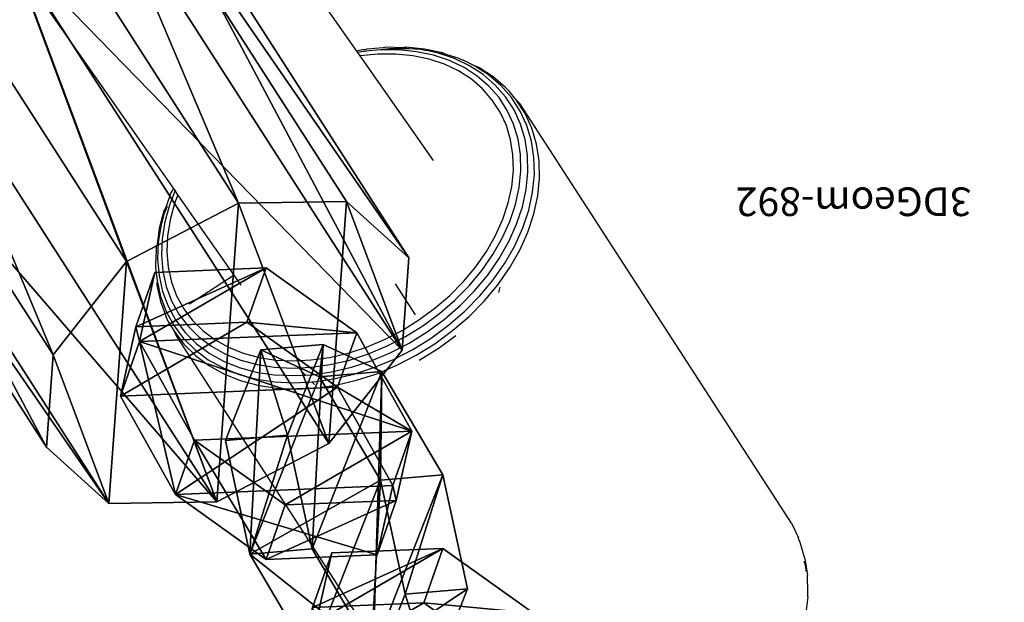
# Model space of a CAD drawing. Units: centimetres. Extents: x -618 to 645, y -439 to 421.
# Drawn here: x 20 to 27, y -248 to -244 of the extents above; entities that cross this region are included whole.
import ezdxf

# ---------------------------------------------------------------- set-up
doc = ezdxf.new("R2010")
doc.units = ezdxf.units.CM
doc.header["$LTSCALE"] = 2.54
doc.layers.get('0').update_dxf_attribs({"true_color": 0xff5454})
doc.layers.add('VP-EQ', color=7, linetype='Continuous', true_color=0x8a3492, plot=False)

# ---------------------------------------------------------------- blocks, each defined once
blk = doc.blocks.new('Grupuj_9')
at = {"color": 0}
mesh = blk.add_polyface(dxfattribs=at)
corners = [(0.163, 2.0998), (0.3812, 0.4248), (0, 1.2268), (0.808, 2.7102), (1.161, 0), (1.6886, 2.8249), (2.0416, 0.1147), (2.4684, 2.4001), (2.6866, 0.7251), (2.8496, 1.598)]
mesh.append_faces([[corners[k] for k in face] for face in [(0, 1, 2), (8, 7, 9)]], dxfattribs={"vtx0": -1, "color": 0})
mesh.append_faces([[corners[k] for k in face] for face in [(1, 3, 4), (4, 5, 6), (6, 7, 8)]], dxfattribs={"vtx0": -1, "vtx1": -1, "color": 0})
mesh.append_faces([[corners[k] for k in face] for face in [(1, 0, 3), (4, 3, 5), (6, 5, 7)]], dxfattribs={"vtx0": -1, "vtx2": -1, "color": 0})
mesh = blk.add_polyface(dxfattribs=at)
corners = [(0.3812, 0.4248, 5.4), (0.163, 2.0998, 5.4), (0, 1.2268, 5.4), (0.808, 2.7102, 5.4), (1.161, 0, 5.4), (1.6886, 2.8249, 5.4), (2.0416, 0.1147, 5.4), (2.4684, 2.4001, 5.4), (2.6866, 0.7251, 5.4), (2.8496, 1.598, 5.4)]
mesh.append_faces([[corners[k] for k in face] for face in [(0, 1, 2), (7, 8, 9)]], dxfattribs={"vtx0": -1, "color": 0})
mesh.append_faces([[corners[k] for k in face] for face in [(1, 0, 3), (3, 4, 5), (5, 6, 7)]], dxfattribs={"vtx0": -1, "vtx1": -1, "color": 0})
mesh.append_faces([[corners[k] for k in face] for face in [(3, 0, 4), (5, 4, 6), (7, 6, 8)]], dxfattribs={"vtx0": -1, "vtx2": -1, "color": 0})
mesh = blk.add_polyface(dxfattribs=at)
corners = [(0.808, 2.7102), (1.6886, 2.8249, 5.4), (1.6886, 2.8249), (0.808, 2.7102, 5.4)]
mesh.append_faces([[corners[k] for k in face] for face in [(0, 1, 2), (1, 0, 3)]], dxfattribs={"vtx0": -1, "color": 0})
mesh = blk.add_polyface(dxfattribs=at)
corners = [(1.6886, 2.8249), (2.4684, 2.4001, 5.4), (2.4684, 2.4001), (1.6886, 2.8249, 5.4)]
mesh.append_faces([[corners[k] for k in face] for face in [(0, 1, 2), (1, 0, 3)]], dxfattribs={"vtx0": -1, "color": 0})
mesh = blk.add_polyface(dxfattribs=at)
corners = [(0.163, 2.0998), (0.808, 2.7102, 5.4), (0.808, 2.7102), (0.163, 2.0998, 5.4)]
mesh.append_faces([[corners[k] for k in face] for face in [(0, 1, 2), (1, 0, 3)]], dxfattribs={"vtx0": -1, "color": 0})
mesh = blk.add_polyface(dxfattribs=at)
corners = [(2.8496, 1.598), (2.4684, 2.4001, 5.4), (2.8496, 1.598, 5.4), (2.4684, 2.4001)]
mesh.append_faces([[corners[k] for k in face] for face in [(0, 1, 2), (1, 0, 3)]], dxfattribs={"vtx0": -1, "color": 0})
mesh = blk.add_polyface(dxfattribs=at)
corners = [(0.163, 2.0998, 5.4), (0, 1.2268), (0, 1.2268, 5.4), (0.163, 2.0998)]
mesh.append_faces([[corners[k] for k in face] for face in [(0, 1, 2), (1, 0, 3)]], dxfattribs={"vtx0": -1, "color": 0})
mesh = blk.add_polyface(dxfattribs=at)
corners = [(2.6866, 0.7251), (2.8496, 1.598, 5.4), (2.6866, 0.7251, 5.4), (2.8496, 1.598)]
mesh.append_faces([[corners[k] for k in face] for face in [(0, 1, 2), (1, 0, 3)]], dxfattribs={"vtx0": -1, "color": 0})
mesh = blk.add_polyface(dxfattribs=at)
corners = [(0, 1.2268, 5.4), (0.3812, 0.4248), (0.3812, 0.4248, 5.4), (0, 1.2268)]
mesh.append_faces([[corners[k] for k in face] for face in [(0, 1, 2), (1, 0, 3)]], dxfattribs={"vtx0": -1, "color": 0})
mesh = blk.add_polyface(dxfattribs=at)
corners = [(2.6866, 0.7251), (2.0416, 0.1147, 5.4), (2.0416, 0.1147), (2.6866, 0.7251, 5.4)]
mesh.append_faces([[corners[k] for k in face] for face in [(0, 1, 2), (1, 0, 3)]], dxfattribs={"vtx0": -1, "color": 0})
mesh = blk.add_polyface(dxfattribs=at)
corners = [(1.161, 0), (0.3812, 0.4248, 5.4), (0.3812, 0.4248), (1.161, 0, 5.4)]
mesh.append_faces([[corners[k] for k in face] for face in [(0, 1, 2), (1, 0, 3)]], dxfattribs={"vtx0": -1, "color": 0})
mesh = blk.add_polyface(dxfattribs=at)
corners = [(2.0416, 0.1147, 5.4), (1.161, 0), (2.0416, 0.1147), (1.161, 0, 5.4)]
mesh.append_faces([[corners[k] for k in face] for face in [(0, 1, 2), (1, 0, 3)]], dxfattribs={"vtx0": -1, "color": 0})
blk = doc.blocks.new('3DGeom-961_Defintion_4')
at = {"color": 254, "true_color": 0xe2e2e2, "xscale": 470.3703581694061, "yscale": 470.3703581694062, "zscale": 470.370358169406, "rotation": 360}
blk.add_blockref('Grupuj_9', (-677.8, -676.8, 8.9), dxfattribs=at)
blk = doc.blocks.new('Grupuj_21')
at = {"color": 0}
mesh = blk.add_polyface(dxfattribs=at)
corners = [(0, 1.2845), (0.7228, 0), (0, 0.4155), (0.7228, 1.7), (1.7835, 1.7), (1.7835, 0), (2.5063, 0.4155), (2.5063, 1.2845)]
mesh.append_faces([[corners[k] for k in face] for face in [(0, 1, 2), (6, 4, 7)]], dxfattribs={"vtx0": -1, "color": 0})
mesh.append_faces([[corners[k] for k in face] for face in [(1, 4, 5), (5, 4, 6)]], dxfattribs={"vtx0": -1, "vtx1": -1, "color": 0})
mesh.append_faces([[corners[k] for k in face] for face in [(1, 0, 3), (1, 3, 4)]], dxfattribs={"vtx0": -1, "vtx2": -1, "color": 0})
mesh = blk.add_polyface(dxfattribs=at)
corners = [(0, 1.2845, 0.5), (0.7228, 1.7), (0, 1.2845), (0.7228, 1.7, 0.5)]
mesh.append_faces([[corners[k] for k in face] for face in [(0, 1, 2), (1, 0, 3)]], dxfattribs={"vtx0": -1, "color": 0})
mesh = blk.add_polyface(dxfattribs=at)
corners = [(0.7228, 0, 0.5), (0, 1.2845, 0.5), (0, 0.4155, 0.5), (0.7228, 1.7, 0.5), (1.7835, 0, 0.5), (1.7835, 1.7, 0.5), (2.5063, 1.2845, 0.5), (2.5063, 0.4155, 0.5)]
mesh.append_faces([[corners[k] for k in face] for face in [(0, 1, 2), (6, 4, 7)]], dxfattribs={"vtx0": -1, "color": 0})
mesh.append_faces([[corners[k] for k in face] for face in [(1, 0, 3), (3, 4, 5), (5, 4, 6)]], dxfattribs={"vtx0": -1, "vtx1": -1, "color": 0})
mesh.append_faces([[corners[k] for k in face] for face in [(3, 0, 4)]], dxfattribs={"vtx0": -1, "vtx2": -1, "color": 0})
mesh = blk.add_polyface(dxfattribs=at)
corners = [(0.7228, 1.7, 0.5), (1.7835, 1.7), (0.7228, 1.7), (1.7835, 1.7, 0.5)]
mesh.append_faces([[corners[k] for k in face] for face in [(0, 1, 2), (1, 0, 3)]], dxfattribs={"vtx0": -1, "color": 0})
mesh = blk.add_polyface(dxfattribs=at)
corners = [(1.7835, 1.7, 0.5), (2.5063, 1.2845), (1.7835, 1.7), (2.5063, 1.2845, 0.5)]
mesh.append_faces([[corners[k] for k in face] for face in [(0, 1, 2), (1, 0, 3)]], dxfattribs={"vtx0": -1, "color": 0})
mesh = blk.add_polyface(dxfattribs=at)
corners = [(0, 0.4155, 0.5), (0, 1.2845), (0, 0.4155), (0, 1.2845, 0.5)]
mesh.append_faces([[corners[k] for k in face] for face in [(0, 1, 2), (1, 0, 3)]], dxfattribs={"vtx0": -1, "color": 0})
mesh = blk.add_polyface(dxfattribs=at)
corners = [(2.5063, 1.2845), (2.5063, 0.4155, 0.5), (2.5063, 0.4155), (2.5063, 1.2845, 0.5)]
mesh.append_faces([[corners[k] for k in face] for face in [(0, 1, 2), (1, 0, 3)]], dxfattribs={"vtx0": -1, "color": 0})
mesh = blk.add_polyface(dxfattribs=at)
corners = [(0.7228, 0), (0, 0.4155, 0.5), (0, 0.4155), (0.7228, 0, 0.5)]
mesh.append_faces([[corners[k] for k in face] for face in [(0, 1, 2), (1, 0, 3)]], dxfattribs={"vtx0": -1, "color": 0})
mesh = blk.add_polyface(dxfattribs=at)
corners = [(2.5063, 0.4155, 0.5), (1.7835, 0), (2.5063, 0.4155), (1.7835, 0, 0.5)]
mesh.append_faces([[corners[k] for k in face] for face in [(0, 1, 2), (1, 0, 3)]], dxfattribs={"vtx0": -1, "color": 0})
mesh = blk.add_polyface(dxfattribs=at)
corners = [(1.7835, 0, 0.5), (0.7228, 0), (1.7835, 0), (0.7228, 0, 0.5)]
mesh.append_faces([[corners[k] for k in face] for face in [(0, 1, 2), (1, 0, 3)]], dxfattribs={"vtx0": -1, "color": 0})
blk = doc.blocks.new('Grupuj_131')
at = {"color": 253, "true_color": 0xa5aaae, "rotation": 270.0000000000001}
blk.add_blockref('Grupuj_21', (0.2491, 2.7141), dxfattribs=at)
blk = doc.blocks.new('3DGeom-892_Defintion_3')
at = {"color": 0, "xscale": 841.2335225409237, "yscale": 841.233522540924, "zscale": 841.2335225409247}
blk.add_blockref('Grupuj_131', (-841.2, -849.4, -260.8), dxfattribs=at)
blk = doc.blocks.new('Grupuj_183')
at = {"color": 0, "extrusion": (0.156103, 0.749041, 0.643871)}
ref = blk.add_blockref('3DGeom-892_Defintion_3', (0.7597, -4.6636, 6.8751), dxfattribs=dict(at, xscale=0.001188730564349751, yscale=0.001188730564349748, zscale=0.001188730564349759, rotation=30.58970290844192))
ref.add_attrib('Skp_ComponentInstanceName', '3DGeom-892', (0, 0), dxfattribs={"height": 0.2})
at = {"color": 0, "extrusion": (-0.902857, -0.191274, 0.385049)}
ref = blk.add_blockref('3DGeom-892_Defintion_3', (-6.675, 3.1281, -1.7562), dxfattribs=dict(at, xscale=0.001188730564349755, yscale=0.001188730564349754, zscale=0.001188730564349748, rotation=315.8680840837169))
ref.add_attrib('Skp_ComponentInstanceName', '3DGeom-892', (0, 0), dxfattribs={"height": 0.2})
at = {"color": 0, "extrusion": (0.266639, 0.76059, 0.591952)}
ref = blk.add_blockref('3DGeom-892_Defintion_3', (-0.0412, -1.3276, 7.0955), dxfattribs=dict(at, xscale=0.00118873056434975, yscale=0.00118873056434975, zscale=0.001188730564349747, rotation=33.86039067567873))
ref.add_attrib('Skp_ComponentInstanceName', '3DGeom-892', (0, 0), dxfattribs={"height": 0.2})
at = {"color": 0, "extrusion": (-0.869693, -0.07479, 0.487894)}
ref = blk.add_blockref('3DGeom-892_Defintion_3', (-4.6523, 5.3366, -0.6015), dxfattribs=dict(at, xscale=0.001188730564349749, yscale=0.00118873056434975, zscale=0.001188730564349747, rotation=314.5512371851551))
ref.add_attrib('Skp_ComponentInstanceName', '3DGeom-892', (0, 0), dxfattribs={"height": 0.2})
at = {"color": 0, "extrusion": (0.266639, 0.76059, 0.591952)}
ref = blk.add_blockref('3DGeom-892_Defintion_3', (-2.1442, 1.4701, 7.1151), dxfattribs=dict(at, xscale=0.001188730564349749, yscale=0.00118873056434975, zscale=0.001188730564349747, rotation=33.86039067567875))
ref.add_attrib('Skp_ComponentInstanceName', '3DGeom-892', (0, 0), dxfattribs={"height": 0.2})
at = {"color": 0, "extrusion": (-0.869693, -0.07479, 0.487894)}
ref = blk.add_blockref('3DGeom-892_Defintion_3', (-2.2934, 7.9221, -0.5819), dxfattribs=dict(at, xscale=0.001188730564349749, yscale=0.00118873056434975, zscale=0.001188730564349747, rotation=314.5512371851551))
ref.add_attrib('Skp_ComponentInstanceName', '3DGeom-892', (0, 0), dxfattribs={"height": 0.2})
at = {"color": 0, "extrusion": (0.266639, 0.76059, 0.591952)}
ref = blk.add_blockref('3DGeom-892_Defintion_3', (-3.9578, 3.7756, 7.0207), dxfattribs=dict(at, xscale=0.001188730564349749, yscale=0.00118873056434975, zscale=0.001188730564349747, rotation=33.86039067567875))
ref.add_attrib('Skp_ComponentInstanceName', '3DGeom-892', (0, 0), dxfattribs={"height": 0.2})
blk = doc.blocks.new('Grupuj_161')
at = {"color": 0}
blk.add_blockref('Grupuj_183', (0, 102.3725, 0.8536), dxfattribs=at)
at = {"color": 0, "extrusion": (0.411977, -0.641056, 0.647551), "xscale": 0.002125984307114535, "yscale": 0.002125984307114535, "zscale": 0.002125984307114533, "rotation": 164.6487847675913}
blk.add_blockref('3DGeom-961_Defintion_4', (60.3173, 61.3049, -58.5089), dxfattribs=at)
blk = doc.blocks.new('Grupuj_1')
at = {"color": 0, "rotation": 180.0000000000836}
blk.add_blockref('Grupuj_161', (216.9484, 116.4939, 8.698), dxfattribs=at)
blk = doc.blocks.new('Grupuj_2')
at = {"color": 0}
blk.add_blockref('Grupuj_1', (268.7587, -5.1677, -8.0194), dxfattribs=at)
blk = doc.blocks.new('RB1223')
at = {"layer": 'VP-EQ', "color": 0}
for p, q in [((4927.4004, -3661.2264), (4920.9815, -3652.0553)), ((4926.1185, -3662.1842), (4919.4124, -3652.6027)), ((4927.4488, -3661.2161), (4927.4004, -3661.2264)), ((4927.4075, -3661.2366), (4927.4004, -3661.2264)), ((4927.4328, -3661.2318), (4927.4075, -3661.2366)), ((4927.4234, -3661.2593), (4927.4075, -3661.2366)), ((4927.5475, -3661.2473), (4927.4234, -3661.2593)), ((4927.4697, -3661.2282), (4927.4328, -3661.2318)), ((4927.4488, -3661.2161), (4927.4614, -3661.2149)), ((4927.4614, -3661.2149), (4927.4674, -3661.2137)), ((4927.5847, -3661.2029), (4927.4674, -3661.2137)), ((4927.4872, -3661.2249), (4927.4697, -3661.2282)), ((4927.5646, -3661.2189), (4927.4872, -3661.2249)), ((4927.6716, -3661.2471), (4927.5475, -3661.2473)), ((4927.6281, -3661.2112), (4927.5646, -3661.2189)), ((4927.6933, -3661.2187), (4927.5646, -3661.2189)), ((4927.6064, -3661.2002), (4927.5847, -3661.2029)), ((4927.7173, -3661.2027), (4927.6064, -3661.2002)), ((4927.7657, -3661.2109), (4927.6281, -3661.2112)), ((4927.7913, -3661.259), (4927.6716, -3661.2471)), ((4927.8174, -3661.2311), (4927.6933, -3661.2187)), ((4927.742, -3661.2), (4927.7173, -3661.2027)), ((4927.7657, -3661.2109), (4927.7173, -3661.2027)), ((4927.8729, -3661.213), (4927.742, -3661.2)), ((4927.8453, -3661.2154), (4927.7657, -3661.2109)), ((4927.9356, -3661.2559), (4927.8174, -3661.2311)), ((4927.8764, -3661.2219), (4927.8453, -3661.2154)), ((4927.9975, -3661.2392), (4927.8729, -3661.213)), ((4927.8984, -3661.2241), (4927.8764, -3661.2219)), ((4927.9671, -3661.241), (4927.8984, -3661.2241)), ((4928.0464, -3661.2928), (4927.9356, -3661.2559)), ((4928.0813, -3661.279), (4927.9671, -3661.241)), ((4928.0247, -3661.2506), (4927.9671, -3661.241)), ((4928.0247, -3661.2506), (4927.9975, -3661.2392)), ((4928.1143, -3661.2781), (4928.0247, -3661.2506)), ((4927.9351, -3661.9904), (4927.4234, -3661.2593)), ((4927.9052, -3661.2829), (4927.7913, -3661.259)), ((4928.0121, -3661.3185), (4927.9052, -3661.2829)), ((4928.1107, -3661.3655), (4928.0121, -3661.3185)), ((4928.1487, -3661.3415), (4928.0464, -3661.2928)), ((4928.1867, -3661.3292), (4928.0813, -3661.279)), ((4928.1143, -3661.2781), (4928.1309, -3661.286)), ((4928.1309, -3661.286), (4928.1432, -3661.2901)), ((4928.2222, -3661.3295), (4928.1432, -3661.2901)), ((4928.2, -3661.4232), (4928.1107, -3661.3655)), ((4928.2413, -3661.4014), (4928.1487, -3661.3415)), ((4928.2821, -3661.391), (4928.1867, -3661.3292)), ((4928.3197, -3661.3926), (4928.2222, -3661.3295)), ((4928.2526, -3661.3422), (4928.2222, -3661.3295)), ((4928.3515, -3661.4062), (4928.2526, -3661.3422)), ((4928.3664, -3661.4635), (4928.2821, -3661.391)), ((4928.406, -3661.4668), (4928.3197, -3661.3926)), ((4928.2789, -3661.4911), (4928.2, -3661.4232)), ((4928.3231, -3661.4718), (4928.2413, -3661.4014)), ((4928.439, -3661.4815), (4928.3515, -3661.4062)), ((4928.4387, -3661.5461), (4928.3664, -3661.4635)), ((4928.3464, -3661.5684), (4928.2789, -3661.4911)), ((4928.3932, -3661.5519), (4928.3231, -3661.4718)), ((4928.4799, -3661.5513), (4928.406, -3661.4668)), ((4928.4632, -3661.5065), (4928.439, -3661.4815)), ((4928.5139, -3661.5671), (4928.4632, -3661.5065)), ((4928.402, -3661.6541), (4928.3464, -3661.5684)), ((4928.4508, -3661.6409), (4928.3932, -3661.5519)), ((4928.498, -3661.6378), (4928.4387, -3661.5461)), ((4928.5406, -3661.6451), (4928.4799, -3661.5513)), ((4928.5755, -3661.6622), (4928.5139, -3661.5671)), ((4928.5385, -3661.5926), (4928.5139, -3661.5671)), ((4930.4368, -3664.523), (4928.5385, -3661.5926)), ((4928.4448, -3661.7474), (4928.402, -3661.6541)), ((4928.4952, -3661.7376), (4928.4508, -3661.6409)), ((4928.5439, -3661.7375), (4928.498, -3661.6378)), ((4928.5874, -3661.747), (4928.5406, -3661.6451)), ((4928.623, -3661.7656), (4928.5755, -3661.6622)), ((4928.526, -3661.841), (4928.4952, -3661.7376)), ((4928.5756, -3661.8441), (4928.5439, -3661.7375)), ((4928.4745, -3661.8472), (4928.4448, -3661.7474)), ((4928.6199, -3661.8561), (4928.5874, -3661.747)), ((4928.6559, -3661.8762), (4928.623, -3661.7656)), ((4928.4907, -3661.9522), (4928.4745, -3661.8472)), ((4928.5428, -3661.95), (4928.526, -3661.841)), ((4928.5929, -3661.9564), (4928.5756, -3661.8441)), ((4928.6376, -3661.9709), (4928.6199, -3661.8561)), ((4928.6739, -3661.9927), (4928.6559, -3661.8762)), ((4928.4933, -3662.0615), (4928.4907, -3661.9522)), ((4928.5454, -3662.0633), (4928.5428, -3661.95)), ((4928.5956, -3662.0731), (4928.5929, -3661.9564)), ((4928.6404, -3662.0904), (4928.6376, -3661.9709)), ((4928.6767, -3662.1138), (4928.6739, -3661.9927)), ((4928.4821, -3662.1736), (4928.4933, -3662.0615)), ((4928.5338, -3662.1796), (4928.5454, -3662.0633)), ((4928.5837, -3662.193), (4928.5956, -3662.0731)), ((4928.6281, -3662.2129), (4928.6404, -3662.0904)), ((4928.6643, -3662.2381), (4928.6767, -3662.1138)), ((4926.1015, -3662.2175), (4926.0658, -3662.319)), ((4926.1304, -3662.2012), (4926.0909, -3662.3019)), ((4926.1134, -3662.1974), (4926.1015, -3662.2175)), ((4926.1185, -3662.1842), (4926.1134, -3662.1974)), ((4926.1304, -3662.2012), (4926.1185, -3662.1842)), ((4926.1505, -3662.23), (4926.1304, -3662.2012)), ((4928.4573, -3662.2873), (4928.4821, -3662.1736)), ((4928.5081, -3662.2975), (4928.5338, -3662.1796)), ((4928.5572, -3662.3146), (4928.5837, -3662.193)), ((4928.6011, -3662.3373), (4928.6281, -3662.2129)), ((4926.1505, -3662.23), (4926.1264, -3662.2915)), ((4926.5436, -3662.7915), (4926.1505, -3662.23)), ((4928.4192, -3662.4014), (4928.4573, -3662.2873)), ((4928.6368, -3662.3642), (4928.6643, -3662.2381)), ((4926.0528, -3662.3419), (4926.0184, -3662.4666)), ((4926.0746, -3662.313), (4926.0527, -3662.3688)), ((4926.0658, -3662.319), (4926.0527, -3662.3688)), ((4926.0658, -3662.319), (4926.0528, -3662.3419)), ((4926.0909, -3662.3019), (4926.0583, -3662.4202)), ((4926.1264, -3662.2915), (4926.095, -3662.4056)), ((4928.4686, -3662.4159), (4928.5081, -3662.2975)), ((4928.5165, -3662.4365), (4928.5572, -3662.3146)), ((4928.5594, -3662.4621), (4928.6011, -3662.3373)), ((4926.0527, -3662.3688), (4926.0321, -3662.441)), ((4926.0583, -3662.4202), (4926.0396, -3662.5375)), ((4926.095, -3662.4056), (4926.077, -3662.5187)), ((4928.3683, -3662.5146), (4928.4192, -3662.4014)), ((4928.4158, -3662.5332), (4928.4686, -3662.4159)), ((4928.5946, -3662.4907), (4928.6368, -3662.3642)), ((4926.0184, -3662.4666), (4926.0046, -3662.5784)), ((4926.0321, -3662.441), (4926.0129, -3662.5619)), ((4928.462, -3662.5575), (4928.5165, -3662.4365)), ((4928.5037, -3662.5858), (4928.5594, -3662.4621)), ((4928.5381, -3662.6161), (4928.5946, -3662.4907)), ((4926.0129, -3662.5619), (4926.0083, -3662.6803)), ((4926.0396, -3662.5375), (4926.0351, -3662.6524)), ((4926.077, -3662.5187), (4926.0726, -3662.6295)), ((4928.305, -3662.6255), (4928.3683, -3662.5146)), ((4928.3502, -3662.6483), (4928.4158, -3662.5332)), ((4928.3944, -3662.6761), (4928.462, -3662.5575)), ((4925.9979, -3662.6207), (4925.9939, -3662.7114)), ((4925.9987, -3662.5903), (4925.9979, -3662.6207)), ((4926.0046, -3662.5784), (4925.9987, -3662.5903)), ((4926.0726, -3662.6295), (4926.082, -3662.7368)), ((4928.2302, -3662.733), (4928.305, -3662.6255)), ((4928.4346, -3662.7071), (4928.5037, -3662.5858)), ((4928.468, -3662.7391), (4928.5381, -3662.6161)), ((4926.0083, -3662.6803), (4926.0183, -3662.795)), ((4926.0351, -3662.6524), (4926.0448, -3662.7637)), ((4928.2726, -3662.7597), (4928.3502, -3662.6483)), ((4928.3144, -3662.7909), (4928.3944, -3662.6761)), ((4925.9942, -3662.7146), (4925.993, -3662.7436)), ((4925.993, -3662.7436), (4926.0042, -3662.8287)), ((4925.9939, -3662.7114), (4925.9942, -3662.7146)), ((4926.0448, -3662.7637), (4926.0687, -3662.87)), ((4926.082, -3662.7368), (4926.105, -3662.8394)), ((4928.1446, -3662.8357), (4928.2302, -3662.733)), ((4928.1839, -3662.8662), (4928.2726, -3662.7597)), ((4928.3528, -3662.8245), (4928.4346, -3662.7071)), ((4928.385, -3662.8583), (4928.468, -3662.7391)), ((4926.0042, -3662.8287), (4926.0034, -3662.8625)), ((4926.0042, -3662.8287), (4926.0293, -3662.9409)), ((4926.0183, -3662.795), (4926.0428, -3662.9046)), ((4926.105, -3662.8394), (4926.1413, -3662.936)), ((4926.5436, -3662.7915), (4926.2315, -3662.9937)), ((4926.5918, -3662.8605), (4926.5436, -3662.7915)), ((4928.0493, -3662.9326), (4928.1446, -3662.8357)), ((4928.223, -3662.9007), (4928.3144, -3662.7909)), ((4928.2592, -3662.9369), (4928.3528, -3662.8245)), ((4926.0034, -3662.8625), (4926.0289, -3662.9762)), ((4926.0428, -3662.9046), (4926.0817, -3663.0079)), ((4926.0687, -3662.87), (4926.1063, -3662.9703)), ((4927.8094, -3663.0693), (4927.6693, -3662.8529)), ((4928.0851, -3662.9667), (4928.1839, -3662.8662)), ((4928.1211, -3663.0043), (4928.223, -3662.9007)), ((4928.2902, -3662.9722), (4928.385, -3662.8583)), ((4928.3983, -3662.8758), (4928.3899, -3662.9126)), ((4926.0289, -3662.9762), (4926.0692, -3663.0834)), ((4926.0293, -3662.9409), (4926.069, -3663.0465)), ((4926.1063, -3662.9703), (4926.1574, -3663.0632)), ((4926.1413, -3662.936), (4926.1906, -3663.0257)), ((4927.9453, -3663.0225), (4928.0493, -3662.9326)), ((4927.9772, -3663.06), (4928.0851, -3662.9667)), ((4928.155, -3663.0428), (4928.2592, -3662.9369)), ((4928.1845, -3663.0796), (4928.2902, -3662.9722)), ((4926.069, -3663.0465), (4926.1229, -3663.1445)), ((4926.0817, -3663.0079), (4926.1343, -3663.1038)), ((4926.1906, -3663.0257), (4926.2522, -3663.1073)), ((4927.8338, -3663.1045), (4927.9453, -3663.0225)), ((4928.0099, -3663.1004), (4928.1211, -3663.0043)), ((4928.0413, -3663.1411), (4928.155, -3663.0428)), ((4926.0822, -3663.1159), (4926.0692, -3663.0834)), ((4926.1343, -3663.1038), (4926.2002, -3663.191)), ((4926.1574, -3663.0632), (4926.2214, -3663.1479)), ((4926.2522, -3663.1073), (4926.3256, -3663.18)), ((4927.7161, -3663.1775), (4927.8338, -3663.1045)), ((4927.8616, -3663.1449), (4927.9772, -3663.06)), ((4927.8908, -3663.188), (4928.0099, -3663.1004)), ((4928.0692, -3663.1792), (4928.1845, -3663.0796)), ((4926.0822, -3663.1159), (4926.1238, -3663.1827)), ((4926.1229, -3663.1445), (4926.1903, -3663.2338)), ((4926.1238, -3663.1827), (4926.1922, -3663.2732)), ((4926.1238, -3663.1827), (4926.1371, -3663.2158)), ((4926.2214, -3663.1479), (4926.2974, -3663.2232)), ((4926.3256, -3663.18), (4926.4097, -3663.2429)), ((4927.5935, -3663.2408), (4927.7161, -3663.1775)), ((4927.7395, -3663.2207), (4927.8616, -3663.1449)), ((4927.9194, -3663.2307), (4928.0413, -3663.1411)), ((4927.9456, -3663.2701), (4928.0692, -3663.1792)), ((4926.1371, -3663.2158), (4927.9736, -3666.0507)), ((4926.1903, -3663.2338), (4926.2704, -3663.3132)), ((4926.2002, -3663.191), (4926.2786, -3663.2687)), ((4926.2974, -3663.2232), (4926.3847, -3663.2885)), ((4926.4097, -3663.2429), (4926.5038, -3663.2953)), ((4927.4673, -3663.2936), (4927.5935, -3663.2408)), ((4927.6123, -3663.2863), (4927.7395, -3663.2207)), ((4927.7649, -3663.266), (4927.8908, -3663.188)), ((4927.7907, -3663.3105), (4927.9194, -3663.2307)), ((4927.9675, -3663.3035), (4928.0917, -3663.2123)), ((4926.1922, -3663.2732), (4926.2735, -3663.3538)), ((4926.2704, -3663.3132), (4926.3625, -3663.382)), ((4926.2786, -3663.2687), (4926.3686, -3663.3359)), ((4926.3847, -3663.2885), (4926.4823, -3663.3429)), ((4926.5038, -3663.2953), (4926.6067, -3663.3367)), ((4927.339, -3663.3354), (4927.4673, -3663.2936)), ((4927.4815, -3663.3411), (4927.6123, -3663.2863)), ((4927.6338, -3663.3337), (4927.7649, -3663.266)), ((4927.6566, -3663.3797), (4927.7907, -3663.3105)), ((4927.8151, -3663.351), (4927.9456, -3663.2701)), ((4927.8363, -3663.3849), (4927.9675, -3663.3035)), ((4926.2735, -3663.3538), (4926.3668, -3663.4235)), ((4926.3625, -3663.382), (4926.4653, -3663.4393)), ((4926.3686, -3663.3359), (4926.4692, -3663.392)), ((4926.4823, -3663.3429), (4926.589, -3663.3857)), ((4926.589, -3663.3857), (4926.7037, -3663.4167)), ((4926.6067, -3663.3367), (4926.7173, -3663.3665)), ((4926.7173, -3663.3665), (4926.8343, -3663.3844)), ((4926.8343, -3663.3844), (4926.9563, -3663.3903)), ((4926.9563, -3663.3903), (4927.0821, -3663.384)), ((4927.0821, -3663.384), (4927.2102, -3663.3656)), ((4927.2102, -3663.3656), (4927.339, -3663.3354)), ((4927.2148, -3663.4157), (4927.3485, -3663.3844)), ((4927.3485, -3663.3844), (4927.4815, -3663.3411)), ((4927.3619, -3663.4348), (4927.499, -3663.3901)), ((4927.499, -3663.3901), (4927.6338, -3663.3337)), ((4927.5187, -3663.4374), (4927.6566, -3663.3797)), ((4927.6791, -3663.4212), (4927.8151, -3663.351)), ((4926.3668, -3663.4235), (4926.4711, -3663.4817)), ((4926.4653, -3663.4393), (4926.5778, -3663.4845)), ((4926.4692, -3663.392), (4926.5791, -3663.4362)), ((4926.5791, -3663.4362), (4926.6973, -3663.468)), ((4926.7037, -3663.4167), (4926.825, -3663.4353)), ((4926.825, -3663.4353), (4926.9516, -3663.4413)), ((4926.9516, -3663.4413), (4926.9968, -3663.4391)), ((4926.9968, -3663.4391), (4927.082, -3663.4348)), ((4927.0024, -3663.4471), (4926.9968, -3663.4391)), ((4927.0416, -3663.489), (4927.0024, -3663.4471)), ((4927.082, -3663.4348), (4927.2148, -3663.4157)), ((4927.2242, -3663.4671), (4927.3619, -3663.4348)), ((4927.3785, -3663.4831), (4927.5187, -3663.4374)), ((4927.5392, -3663.4798), (4927.6791, -3663.4212)), ((4926.4711, -3663.4817), (4926.5852, -3663.5275)), ((4926.5778, -3663.4845), (4926.6987, -3663.5171)), ((4926.5852, -3663.5275), (4926.7078, -3663.5606)), ((4926.6973, -3663.468), (4926.8224, -3663.4872)), ((4926.6987, -3663.5171), (4926.8266, -3663.5367)), ((4926.8224, -3663.4872), (4926.9529, -3663.4935)), ((4926.9529, -3663.4935), (4927.0416, -3663.489)), ((4927.0416, -3663.489), (4927.0873, -3663.4867)), ((4927.0873, -3663.4867), (4927.2242, -3663.4671)), ((4927.0976, -3663.5363), (4927.2376, -3663.5162)), ((4927.2376, -3663.5162), (4927.3785, -3663.4831)), ((4927.2542, -3663.5596), (4927.3971, -3663.5261)), ((4927.3971, -3663.5261), (4927.5392, -3663.4798)), ((4926.7078, -3663.5606), (4926.8375, -3663.5805)), ((4926.8266, -3663.5367), (4926.9601, -3663.5431)), ((4926.8375, -3663.5805), (4926.9728, -3663.5869)), ((4926.9601, -3663.5431), (4927.0863, -3663.5368)), ((4926.9728, -3663.5869), (4927.1122, -3663.58)), ((4927.0863, -3663.5368), (4927.0976, -3663.5363)), ((4927.1041, -3663.5558), (4927.0863, -3663.5368)), ((4927.1122, -3663.58), (4927.2542, -3663.5596)), ((4930.4368, -3664.523), (4930.4845, -3664.6269)), ((4930.4881, -3664.6388), (4930.4845, -3664.6269)), ((4930.4974, -3664.6592), (4930.4881, -3664.6388)), ((4930.5304, -3664.7698), (4930.4974, -3664.6592)), ((4930.5298, -3664.8043), (4930.5257, -3664.7906)), ((4930.5298, -3664.8043), (4930.5388, -3664.8628)), ((4930.5304, -3664.7698), (4930.5483, -3664.8863)), ((4930.5511, -3665.0073), (4930.5483, -3664.8863)), ((4930.5503, -3665.0386), (4930.5387, -3665.1316)), ((4930.5498, -3665.0202), (4930.5511, -3665.0073)), ((4930.5503, -3665.0386), (4930.5498, -3665.0202))]:
    blk.add_line(p, q, dxfattribs=at)
blk = doc.blocks.new('RB1223_2D_')
at = {"layer": 'VP-EQ', "color": 0}
blk.add_blockref('RB1223', (0, 0), dxfattribs=at)

msp = doc.modelspace()

# ---------------------------------------------------------------- block references
at = {"color": 0}
msp.add_blockref('Grupuj_2', (-459.1805, -253.8937), dxfattribs=at)
at = {"layer": 'VP-EQ', "color": 0}
msp.add_blockref('RB1223_2D_', (-4905.1664, 3417.2389), dxfattribs=at)

doc.saveas('drawing.dxf')
